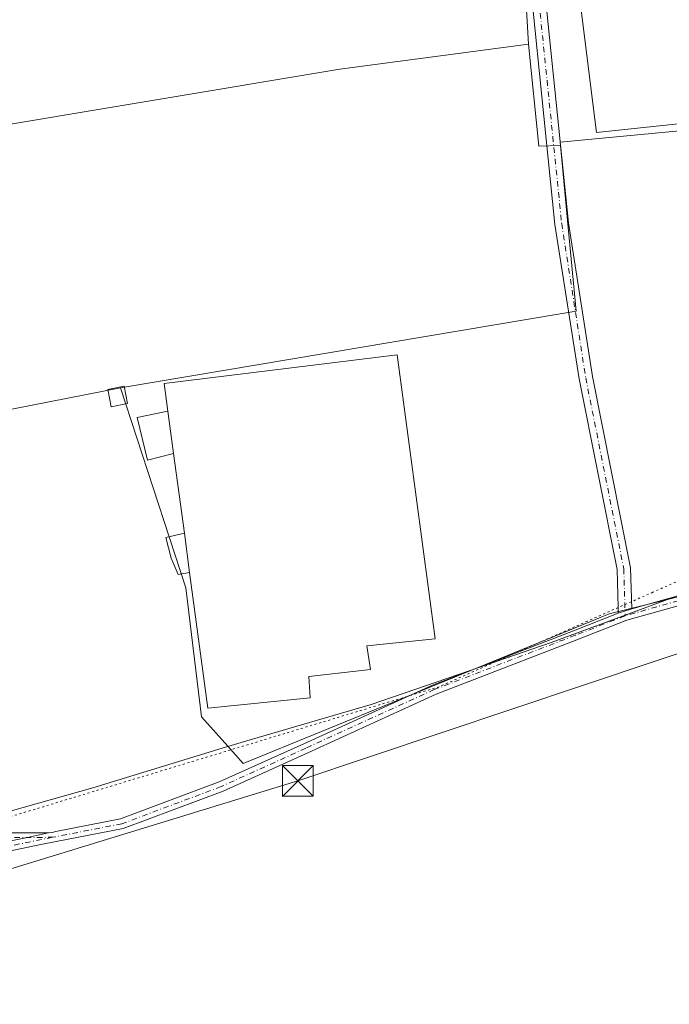
# Model space of a CAD drawing. Units: metres. Extents: x 604834 to 608307, y 4676011 to 4678376.
# Drawn here: x 605409 to 605567, y 4677023 to 4677262 of the extents above; entities that cross this region are included whole.
import ezdxf

# ---------------------------------------------------------------- set-up
doc = ezdxf.new("R2010")
doc.units = ezdxf.units.M
doc.header["$MEASUREMENT"] = 0
doc.linetypes.add('DGN Style 4', pattern=[2.6384748266838614, 1.318413404963828, -0.6592067024819142, 0.001648016756204785, -0.6592067024819142])
doc.linetypes.add('DGN Style 5', pattern=[1.1536117293433497, 0.4944050268614355, -0.6592067024819142])
for name, color, linetype, lineweight in [('Camino Cxs', 7, 'Continuous', 0), ('Camino eje', 30, 'DGN Style 4', 13), ('Comarca CxS', 21, 'Continuous', 0), ('Cultivos herbáceos CxS', 92, 'Continuous', 0), ('Cultivos leñosos CxS', 92, 'Continuous', 0), ('Edificación ligera', 1, 'Continuous', 0), ('Edificación ligera Cxs', 1, 'Continuous', 0), ('Explanada', 7, 'Continuous', 0), ('Explanada Cxs', 7, 'Continuous', 0), ('Municipio', 91, 'Continuous', 13), ('Municipio CxS', 4, 'Continuous', 0), ('Pista no pavimentada Cxs', 111, 'Continuous', 0), ('Pista no pavimentada eje', 91, 'DGN Style 4', 0), ('Tendido', 6, 'Continuous', 0), ('Torre de tendido puntual', 7, 'Continuous', 0), ('Vía pecuaria eje', 92, 'DGN Style 5', 0)]:
    doc.layers.add(name, color=color, linetype=linetype, lineweight=lineweight)

# ---------------------------------------------------------------- blocks, each defined once
blk = doc.blocks.new('*U7')
at = {"layer": 'Cultivos herbáceos CxS', "color": 92, "linetype": 'Continuous', "lineweight": 0}
for points in [[(605382.0727000004, 4677162.6171, 284.5565000000061), (605433.7605, 4677172.748299999, 284.0987000000023), (605449.6567000002, 4677124.0999, 283.7170999999944), (605453.4700999996, 4677092.712300001, 282.6192000000011), (605459.8353000004, 4677085.5999, 282.7293999999966), (605463.6240999997, 4677081.3663, 282.5282000000007), (605520.7408999996, 4677104.749299999, 283.0672999999952), (605547.8740999997, 4677115.8577, 283.6576999999961), (605552.6174999997, 4677117.799500001, 283.7195999999968), (605566.1095000004, 4677121.1205, 284.1058000000049), (605591.4392999997, 4677127.3551, 284.3607999999949), (605622.9897999996, 4677141.014599999, 284.4529000000039), (605625.1659000004, 4677141.956700001, 284.4112000000023), (605636.4319000002, 4677131.919399999, 284.6315999999933), (605711.4413999999, 4677069.213, 283.9772999999986), (605848.3635, 4676952.134600001, 283.668399999995), (605851.0584000006, 4676949.8827, 283.587400000004), (605875.409, 4676929.146700001, 283.0601000000024), (605922.4230000004, 4676890.249299999, 282.3417000000045), (605935.2794000005, 4676879.5064, 282.3672999999981), (605937.7358999997, 4676877.476, 282.4660000000004), (605937.1312999995, 4676876.5867, 282.4526999999944), (605933.1152999997, 4676866.364900001, 282.462400000004), (605786.8680999996, 4676634.3969, 280.8963999999978)], [(605748.3284999998, 4677451.172300001, 285.8576999999932), (605795.1403999999, 4677393.426200001, 286.1005000000005), (605735.8321000002, 4677371.460200001, 285.2975000000006), (605737.8163999999, 4677355.188300001, 285.225099999996), (605734.6414000001, 4677350.425799999, 285.2927000000054), (605633.8350000001, 4677345.6633, 285.7332000000025), (605640.9787999997, 4677293.275699999, 285.6196000000054), (605531.4411000004, 4677282.956900001, 284.7020000000048), (605532.9496999999, 4677256.299500001, 284.4045000000042), (605487.0743000006, 4677250.247099999, 284.2942000000039), (605395.2251000004, 4677234.906099999, 283.7406000000047)]]:
    blk.add_polyline3d(points, dxfattribs=at)
blk = doc.blocks.new('*U13')
at = {"layer": 'Explanada Cxs', "color": 7, "linetype": 'Continuous', "lineweight": 0}
blk.add_polyline3d([(605646.4738999996, 4677241.9691, 285.1220999999932), (605642.8755999999, 4677236.042400001, 284.6420000000071), (605641.1821999997, 4677232.6558, 284.3415999999997), (605639.9122000001, 4677226.9408, 284.165399999998), (605642.2406000001, 4677218.897399999, 284.0455999999977), (605647.3206000002, 4677207.255700001, 284.0100999999996), (605653.0356000002, 4677172.542300001, 284.2728000000061), (605621.4972000001, 4677155.397299999, 284.909799999994), (605603.0822999999, 4677240.487400001, 286.3804999999993), (605549.5303999997, 4677234.772399999, 285.6757000000071), (605543.392, 4677284.0909, 286.6255999999994), (605640.7588999998, 4677294.4625, 286.3003999999929)], close=True, dxfattribs=at)
for points in [[(605635.1233000001, 4677227.258199999, 284.1812999999966), (605634.0207000002, 4677237.7325, 284.8484000000026), (605616.4259000003, 4677235.8804, 285.0298000000039), (605617.5285, 4677225.406199999, 284.9979000000022)], [(605637.1075999998, 4677173.680000001, 283.8938999999955), (605630.3607999999, 4677207.546700001, 284.5233000000007), (605619.6486000001, 4677205.412699999, 284.3162000000011), (605626.3954999996, 4677171.5459, 283.9942000000011)]]:
    blk.add_3dface(points, dxfattribs=at)
blk = doc.blocks.new('5TTEND')
at = {"layer": 'Comarca CxS', "color": 7, "linetype": 'Continuous', "lineweight": 0}
for p, q in [((-0.375, 0.3754), (0.375, -0.3746)), ((0.3720000000000001, 0.3784000000000001), (-0.3720000000000001, -0.3776))]:
    blk.add_line(p, q, dxfattribs=at)
at = {"layer": 'Comarca CxS', "color": 7, "linetype": 'Continuous', "lineweight": 0, "flags": 128}
blk.add_lwpolyline([(-0.375, -0.3746), (0.375, -0.3746), (0.375, 0.3754), (-0.375, 0.3754), (-0.3720000000000001, -0.3776)], dxfattribs=at)

msp = doc.modelspace()

# ---------------------------------------------------------------- linework, layer by layer
at = {"layer": 'Camino Cxs', "color": 7, "linetype": 'Continuous', "lineweight": 0, "extrusion": (-0.03987273962844784, -0.01297649402966916, 0.9991205008592408), "elevation": -84554.1299298763, "flags": 128}
msp.add_lwpolyline([(-4260111.019638439, 2021492.953264446), (-4260111.019638438, 2021496.397001607)], dxfattribs=at)
at = {"layer": 'Camino Cxs', "color": 7, "linetype": 'Continuous', "lineweight": 0, "extrusion": (-0.09069555291756351, 0.3753003495919851, 0.922455399614047), "elevation": 1700655.41457118, "flags": 128}
msp.add_lwpolyline([(-1687116.609358454, -4062372.512107322), (-1687111.333306491, -4062372.627361345), (-1687105.11852542, -4062372.881697189)], dxfattribs=at)
at = {"layer": 'Camino Cxs', "color": 7, "linetype": 'Continuous', "lineweight": 0}
for points in [[(605554.8079000004, 4677117.9539, 283.8420999999944), (605554.7901, 4677119.290100001, 283.8840000000055), (605554.5100999996, 4677128.550100001, 284.0654000000068), (605545.2801000001, 4677174.890100001, 284.4131000000052), (605539.4200999998, 4677212.460100001, 284.6217000000034), (605530.8501000004, 4677296.300100001, 285.0543000000035), (605523.6501000002, 4677348.030099999, 285.6598999999987), (605512.2001, 4677438.420100001, 285.8588000000018), (605495.7001, 4677574.390100001, 287.2936000000045), (605492.7200999996, 4677604.2401, 288.3993000000046), (605485.1401000004, 4677657.3101, 288.2323999999935), (605481.7301000003, 4677691.020099999, 287.2991000000038), (605472.3101000005, 4677761.6601, 287.0083000000013), (605469.7500999998, 4677786.540100001, 286.8027000000002), (605467.7781999996, 4677803.9035, 286.9079000000056)], [(605471.6227000002, 4677799.087900001, 286.9493999999977), (605473.0100999996, 4677786.9001, 286.7860999999975), (605475.5601000005, 4677762.050100001, 287.0482999999949), (605484.9801000003, 4677691.4001, 287.397299999997), (605488.3901000004, 4677657.710100001, 287.4903999999952), (605495.9700999996, 4677604.640100001, 287.7973000000056), (605498.9600999998, 4677574.7501, 287.3402999999962), (605515.4501, 4677438.8201, 285.7651000000042), (605526.8901000004, 4677348.460100001, 285.7440000000061), (605534.1001000004, 4677296.700099999, 285.1627000000008), (605542.6700999998, 4677212.880100001, 284.5093999999954), (605548.5000999998, 4677175.460100001, 284.6316999999981), (605557.7701000003, 4677128.9301, 284.2606999999989), (605558.0796999997, 4677119.0187, 283.9864999999991)], [(605515.4501, 4677438.8201, 285.7651000000042), (605526.8901000004, 4677348.460100001, 285.7440000000061), (605534.1001000004, 4677296.700099999, 285.1627000000008), (605542.6700999998, 4677212.880100001, 284.5093999999954), (605548.5000999998, 4677175.460100001, 284.6316999999981), (605557.7701000003, 4677128.9301, 284.2606999999989), (605558.0796999997, 4677119.0187, 283.9864999999991), (605554.8079000004, 4677117.9539, 283.8420999999944), (605554.7901, 4677119.290100001, 283.8840000000055), (605554.5100999996, 4677128.550100001, 284.0654000000068), (605545.2801000001, 4677174.890100001, 284.4131000000052), (605539.4200999998, 4677212.460100001, 284.6217000000034), (605530.8501000004, 4677296.300100001, 285.0543000000035), (605523.6501000002, 4677348.030099999, 285.6598999999987), (605512.2001, 4677438.420100001, 285.8588000000018)], [(605352.2178999997, 4677066.395500001, 280.256899999993), (605367.4742999999, 4677064.0099, 281.0485000000044), (605385.3724999996, 4677064.5363, 281.692200000005), (605397.0286999998, 4677064.5363, 281.9330999999947), (605416.2799000005, 4677064.5461, 281.8776999999973)]]:
    msp.add_polyline3d(points, dxfattribs=at)
msp.add_polyline3d([(605416.2799000005, 4677064.5461, 281.8776999999973), (605411.1265000004, 4677063.4101, 281.8331999999937), (605405.0305000005, 4677062.178300001, 281.7350000000006), (605397.0351, 4677062.136299999, 281.6178000000073), (605385.4079, 4677062.136299999, 281.4542999999976), (605367.3229, 4677061.604499999, 280.7961000000068), (605351.8124000002, 4677064.029899999, 280.084400000007), (605352.2178999997, 4677066.395500001, 280.256899999993), (605367.4742999999, 4677064.0099, 281.0485000000044), (605385.3724999996, 4677064.5363, 281.692200000005), (605397.0286999998, 4677064.5363, 281.9330999999947)], close=True, dxfattribs=at)
at = {"layer": 'Camino eje', "color": 30, "linetype": 'DGN Style 4', "lineweight": 13}
for points in [[(605468.7773000002, 4677808.3237, 286.9187999999995), (605469.6876999997, 4677801.511700001, 286.9462000000058), (605473.9351000005, 4677761.8551, 287.0304000000033), (605483.3551000003, 4677691.210100001, 287.329700000002), (605486.7651000004, 4677657.5101, 287.7366999999941), (605494.3450999996, 4677604.440099999, 288.0913), (605497.3300999999, 4677574.5701, 287.2210999999952), (605513.8251, 4677438.620100001, 285.8185999999987), (605525.2701000003, 4677348.245100001, 285.7005000000063), (605532.4751000004, 4677296.5001, 285.0620000000054), (605541.0450999998, 4677212.670100001, 284.5610000000015), (605546.8901000004, 4677175.175100001, 284.5893999999971), (605556.1401000004, 4677128.7401, 284.1692999999942), (605556.4889000002, 4677117.3247, 283.8975999999966)], [(605350.8295, 4677065.3981, 280.142200000002), (605351.9952999996, 4677065.097300001, 280.1652999999933), (605367.3985000001, 4677062.8071, 280.813599999994), (605385.3903000001, 4677063.336300001, 281.5050000000047), (605397.0318999998, 4677063.336300001, 281.741599999994), (605417.2292999999, 4677063.442100001, 281.9015999999974)]]:
    msp.add_polyline3d(points, dxfattribs=at)
at = {"layer": 'Cultivos herbáceos CxS', "color": 92, "linetype": 'Continuous', "lineweight": 0, "extrusion": (-0.04939831173607855, -0.01470223403320431, 0.9986709423589225), "elevation": -98394.39565424979, "flags": 128}
msp.add_lwpolyline([(-4310182.912185336, 1912077.020331585), (-4310158.39164573, 1912072.392837995), (-4310157.07981992, 1912077.470469326)], dxfattribs=at)
at = {"layer": 'Cultivos herbáceos CxS', "color": 92, "linetype": 'Continuous', "lineweight": 0, "extrusion": (0.001032595658580266, -0.004241326753134058, 0.9999904724014019), "elevation": -18927.96406794897, "flags": 128}
msp.add_lwpolyline([(605602.4917666275, 4677200.128440719), (605540.057359022, 4677194.264687979), (605540.1329625959, 4677193.45788072)], dxfattribs=at)
msp.add_lwpolyline([(605602.4917666275, 4677200.128440719), (605540.057359022, 4677194.264687979), (605540.1329625959, 4677193.45788072)], dxfattribs=at)
at = {"layer": 'Cultivos herbáceos CxS', "color": 92, "linetype": 'Continuous', "lineweight": 0}
for points in [[(605819.4171000002, 4677363.479, 286.3448000000063), (605817.8086999999, 4677362.676300001, 286.1824000000051), (605739.5630999999, 4677334.009299999, 285.4017000000022), (605753.8986000001, 4677253.3751, 285.540599999993), (605746.9319000002, 4677252.663100001, 285.6334999999963), (605648.7795000002, 4677242.628500001, 284.7590000000055), (605603.1083000004, 4677238.339199999, 284.3916000000027), (605540.6738999998, 4677232.475500001, 284.4312000000064), (605540.7494999999, 4677231.6687, 284.4277000000002), (605535.5151000004, 4677231.479499999, 284.1659999999974), (605532.9496999999, 4677256.299500001, 284.4045000000042), (605531.4411000004, 4677282.956900001, 284.7020000000048), (605640.9787999997, 4677293.275699999, 285.6196000000054), (605633.8350000001, 4677345.6633, 285.7332000000025), (605734.6414000001, 4677350.425799999, 285.2927000000054), (605737.8163999999, 4677355.188300001, 285.225099999996), (605735.8321000002, 4677371.460200001, 285.2975000000006), (605795.1403999999, 4677393.426200001, 286.1005000000005)], [(605622.9897999996, 4677141.014599999, 284.4529000000039), (605591.4392999997, 4677127.3551, 284.3607999999949), (605566.1095000004, 4677121.1205, 284.1058000000049), (605552.6174999997, 4677117.799500001, 283.7195999999968), (605547.8740999997, 4677115.8577, 283.6576999999961), (605520.7408999996, 4677104.749299999, 283.0672999999952), (605463.6240999997, 4677081.3663, 282.5282000000007), (605459.8353000004, 4677085.5999, 282.7293999999966), (605453.4700999996, 4677092.712300001, 282.6192000000011), (605449.6567000002, 4677124.0999, 283.7170999999944), (605433.7605, 4677172.748299999, 284.0987000000023), (605541.1749, 4677190.7633, 284.3840000000055), (605544.5361000003, 4677191.327099999, 284.5007999999943), (605542.4596999995, 4677213.437100001, 284.4397000000026), (605540.7494999999, 4677231.6687, 284.4277000000002), (605540.6738999998, 4677232.475500001, 284.4312000000064), (605603.1083000004, 4677238.339199999, 284.3916000000027)]]:
    msp.add_polyline3d(points, close=True, dxfattribs=at)
for points in [[(605795.1403999999, 4677393.426200001, 286.1005000000005), (605735.8321000002, 4677371.460200001, 285.2975000000006), (605737.8163999999, 4677355.188300001, 285.225099999996), (605734.6414000001, 4677350.425799999, 285.2927000000054), (605633.8350000001, 4677345.6633, 285.7332000000025), (605640.9787999997, 4677293.275699999, 285.6196000000054), (605531.4411000004, 4677282.956900001, 284.7020000000048), (605532.9496999999, 4677256.299500001, 284.4045000000042)], [(605795.1403999999, 4677393.426200001, 286.1005000000005), (605735.8321000002, 4677371.460200001, 285.2975000000006), (605737.8163999999, 4677355.188300001, 285.225099999996), (605734.6414000001, 4677350.425799999, 285.2927000000054), (605633.8350000001, 4677345.6633, 285.7332000000025), (605640.9787999997, 4677293.275699999, 285.6196000000054), (605531.4411000004, 4677282.956900001, 284.7020000000048), (605532.9496999999, 4677256.299500001, 284.4045000000042)], [(605532.9496999999, 4677256.299500001, 284.4045000000042), (605487.0743000006, 4677250.247099999, 284.2942000000039), (605395.2251000004, 4677234.906099999, 283.7406000000047), (605329.3575999998, 4677222.924900001, 284.0786999999983), (605331.0669, 4677186.1229, 284.7945000000037), (605337.1173, 4677151.280900001, 284.6539000000048), (605382.0727000004, 4677162.6171, 284.5565000000061), (605433.7605, 4677172.748299999, 284.0987000000023)], [(605540.7494999999, 4677231.6687, 284.4277000000002), (605542.4596999995, 4677213.437100001, 284.4397000000026), (605544.5361000003, 4677191.327099999, 284.5007999999943), (605541.1749, 4677190.7633, 284.3840000000055), (605433.7605, 4677172.748299999, 284.0987000000023)], [(605433.7605, 4677172.748299999, 284.0987000000023), (605449.6567000002, 4677124.0999, 283.7170999999944), (605453.4700999996, 4677092.712300001, 282.6192000000011), (605459.8353000004, 4677085.5999, 282.7293999999966), (605463.6240999997, 4677081.3663, 282.5282000000007), (605520.7408999996, 4677104.749299999, 283.0672999999952), (605547.8740999997, 4677115.8577, 283.6576999999961), (605552.6174999997, 4677117.799500001, 283.7195999999968), (605566.1095000004, 4677121.1205, 284.1058000000049), (605591.4392999997, 4677127.3551, 284.3607999999949), (605622.9897999996, 4677141.014599999, 284.4529000000039)], [(605433.7605, 4677172.748299999, 284.0987000000023), (605449.6567000002, 4677124.0999, 283.7170999999944), (605453.4700999996, 4677092.712300001, 282.6192000000011), (605459.8353000004, 4677085.5999, 282.7293999999966), (605463.6240999997, 4677081.3663, 282.5282000000007), (605520.7408999996, 4677104.749299999, 283.0672999999952), (605547.8740999997, 4677115.8577, 283.6576999999961), (605552.6174999997, 4677117.799500001, 283.7195999999968), (605566.1095000004, 4677121.1205, 284.1058000000049), (605591.4392999997, 4677127.3551, 284.3607999999949), (605622.9897999996, 4677141.014599999, 284.4529000000039)]]:
    msp.add_polyline3d(points, dxfattribs=at)
at = {"layer": 'Cultivos leñosos CxS', "color": 92, "linetype": 'Continuous', "lineweight": 0, "extrusion": (-0.04939831173607855, -0.01470223403320431, 0.9986709423589225), "elevation": -98394.39565424979, "flags": 128}
msp.add_lwpolyline([(-4310182.912185336, 1912077.020331585), (-4310158.39164573, 1912072.392837995), (-4310157.07981992, 1912077.470469326)], dxfattribs=at)
at = {"layer": 'Cultivos leñosos CxS', "color": 92, "linetype": 'Continuous', "lineweight": 0}
msp.add_polyline3d([(605540.7494999999, 4677231.6687, 284.4277000000002), (605542.4596999995, 4677213.437100001, 284.4397000000026), (605544.5361000003, 4677191.327099999, 284.5007999999943), (605541.1749, 4677190.7633, 284.3840000000055), (605433.7605, 4677172.748299999, 284.0987000000023), (605382.0727000004, 4677162.6171, 284.5565000000061), (605337.1173, 4677151.280900001, 284.6539000000048), (605331.0669, 4677186.1229, 284.7945000000037), (605329.3575999998, 4677222.924900001, 284.0786999999983), (605395.2251000004, 4677234.906099999, 283.7406000000047), (605487.0743000006, 4677250.247099999, 284.2942000000039), (605532.9496999999, 4677256.299500001, 284.4045000000042), (605535.5151000004, 4677231.479499999, 284.1659999999974)], close=True, dxfattribs=at)
for points in [[(605532.9496999999, 4677256.299500001, 284.4045000000042), (605487.0743000006, 4677250.247099999, 284.2942000000039), (605395.2251000004, 4677234.906099999, 283.7406000000047), (605329.3575999998, 4677222.924900001, 284.0786999999983), (605331.0669, 4677186.1229, 284.7945000000037), (605337.1173, 4677151.280900001, 284.6539000000048), (605382.0727000004, 4677162.6171, 284.5565000000061), (605433.7605, 4677172.748299999, 284.0987000000023)], [(605540.7494999999, 4677231.6687, 284.4277000000002), (605542.4596999995, 4677213.437100001, 284.4397000000026), (605544.5361000003, 4677191.327099999, 284.5007999999943), (605541.1749, 4677190.7633, 284.3840000000055), (605433.7605, 4677172.748299999, 284.0987000000023)]]:
    msp.add_polyline3d(points, dxfattribs=at)
at = {"layer": 'Edificación ligera', "color": 1, "linetype": 'Continuous', "lineweight": 0, "extrusion": (-0.001028136049366271, 0.007644301371653093, 0.9999702533539703), "elevation": 35416.52498596465, "flags": 128}
msp.add_lwpolyline([(605446.657942, 4677022.640218031), (605445.2632597638, 4677033.009521002)], dxfattribs=at)
at = {"layer": 'Edificación ligera', "color": 1, "linetype": 'Continuous', "lineweight": 0, "extrusion": (0.008897843912770646, -0.06615465100205178, 0.9977697081614076), "elevation": -303741.1776745005, "flags": 128}
msp.add_lwpolyline([(1223510.023161831, 4544541.788645731), (1223510.023161831, 4544551.433538709)], dxfattribs=at)
at = {"layer": 'Edificación ligera', "color": 1, "linetype": 'Continuous', "lineweight": 0}
for points in [[(605446.6845000006, 4677156.721100001, 285.4195000000037), (605440.3427999998, 4677155.148800001, 284.9342000000034), (605437.8027999997, 4677165.520500001, 285.2954000000027), (605445.2899000002, 4677167.090100001, 285.3387999999977)], [(605450.5653999997, 4677127.8665, 286.0173000000068), (605447.7511999998, 4677127.3146, 285.1585999999952), (605446.0577999996, 4677131.336300001, 285.6983000000037), (605444.7878000002, 4677136.310500001, 285.875), (605449.2825999996, 4677137.403999999, 286.6610999999975)]]:
    msp.add_polyline3d(points, dxfattribs=at)
at = {"layer": 'Edificación ligera Cxs', "color": 1, "linetype": 'Continuous', "lineweight": 0, "flags": 128}
for points, elevation in [([(605450.5653999997, 4677127.866400001), (605449.2825999996, 4677137.403899999), (605446.6845000006, 4677156.721000001), (605445.2899000002, 4677167.090100001), (605444.3901000004, 4677173.780099999), (605501.0100999996, 4677180.7601), (605510.2801000001, 4677111.670100001), (605493.6801000005, 4677109.970100001), (605494.5701000001, 4677104.2601), (605479.5301000001, 4677102.530099999), (605479.9200999998, 4677097.350099999), (605455.0100999996, 4677094.8201)], 287.4052999999985), ([(605450.5653999997, 4677127.866400001), (605447.7511999998, 4677127.3146), (605446.0577999996, 4677131.336300001), (605444.7878000002, 4677136.310500001), (605449.2825999996, 4677137.403899999)], 286.6610999999975)]:
    msp.add_lwpolyline(points, close=True, dxfattribs=dict(at, elevation=elevation))
at = {"layer": 'Edificación ligera Cxs', "color": 1, "linetype": 'Continuous', "lineweight": 0, "extrusion": (-0.001028136049366271, 0.007644301371653093, 0.9999702533539703), "elevation": 35416.52498596465, "flags": 128}
msp.add_lwpolyline([(605446.657942, 4677022.640218031), (605445.2632597638, 4677033.009521002)], dxfattribs=at)
at = {"layer": 'Edificación ligera Cxs', "color": 1, "linetype": 'Continuous', "lineweight": 0, "extrusion": (-0.008473998168331796, 0.06300491516512013, 0.9979772402314991), "elevation": 289838.1504963198, "flags": 128}
msp.add_lwpolyline([(-1223495.52289387, -4545463.206742172), (-1223495.52289387, -4545482.737283552)], dxfattribs=at)
at = {"layer": 'Edificación ligera Cxs', "color": 1, "linetype": 'Continuous', "lineweight": 0, "extrusion": (0.008897843912770646, -0.06615465100205178, 0.9977697081614076), "elevation": -303741.1776745005, "flags": 128}
msp.add_lwpolyline([(1223510.023161831, 4544541.788645731), (1223510.023161831, 4544551.433538709)], dxfattribs=at)
at = {"layer": 'Edificación ligera Cxs', "color": 1, "linetype": 'Continuous', "lineweight": 0}
for points in [[(605445.2899000002, 4677167.090100001, 285.3387999999977), (605444.3901000004, 4677173.780099999, 284.7939000000042), (605501.0100999996, 4677180.7601, 284.8282999999938), (605510.2801000001, 4677111.670100001, 285.1368999999977), (605493.6801000005, 4677109.970100001, 287.4052999999985), (605494.5701000001, 4677104.2601, 285.3467999999993), (605479.5301000001, 4677102.530099999, 287.2127000000037), (605479.9200999998, 4677097.350099999, 285.3123000000051), (605455.0100999996, 4677094.8201, 285.2100999999966), (605450.5653999997, 4677127.8665, 286.0173000000068)], [(605435.4801000003, 4677168.9101, 285.7958999999973), (605431.5000999998, 4677168.110099999, 285.9339000000036), (605430.6501000002, 4677172.350099999, 286.1986999999936), (605434.6300999997, 4677173.1501, 286.2274000000034), (605435.4801000003, 4677168.9101, 285.7958999999973)]]:
    msp.add_polyline3d(points, dxfattribs=at)
for points in [[(605435.4801000003, 4677168.9101, 286.2274000000034), (605431.5000999998, 4677168.110099999, 286.2274000000034), (605430.6501000002, 4677172.350099999, 286.2274000000034), (605434.6300999997, 4677173.1501, 286.2274000000034)], [(605446.6845000006, 4677156.721000001, 285.4195000000037), (605440.3427999998, 4677155.148800001, 285.4195000000037), (605437.8027999997, 4677165.520500001, 285.4195000000037), (605445.2899000002, 4677167.090100001, 285.4195000000037)]]:
    msp.add_3dface(points, dxfattribs=at)
at = {"layer": 'Explanada', "color": 7, "linetype": 'Continuous', "lineweight": 0}
msp.add_polyline3d([(605646.4738999996, 4677241.9691, 285.1220999999932), (605642.8755999999, 4677236.042400001, 284.6420000000071), (605641.1821999997, 4677232.6558, 284.3415999999997), (605639.9122000001, 4677226.9408, 284.165399999998), (605642.2406000001, 4677218.897399999, 284.0455999999977), (605647.3206000002, 4677207.255700001, 284.0100999999996), (605653.0356000002, 4677172.542300001, 284.2728000000061), (605621.4972000001, 4677155.397299999, 284.909799999994), (605603.0822999999, 4677240.487400001, 286.3804999999993), (605549.5303999997, 4677234.772399999, 285.6757000000071), (605543.392, 4677284.0909, 286.6255999999994), (605640.7588999998, 4677294.4625, 286.3003999999929), (605646.4738999996, 4677241.9691, 285.1220999999932)], dxfattribs=at)
at = {"layer": 'Municipio', "color": 91, "linetype": 'Continuous', "lineweight": 13, "flags": 128}
msp.add_lwpolyline([(605406.9380000005, 4677069.823999997), (605427.0560000017, 4677075.472), (605458.4640000007, 4677085.090000001), (605465.267000001, 4677087.172000002), (605494.7530000001, 4677095.705000003), (605518.5180000007, 4677103.894), (605538.5120000017, 4677110.782999998), (605546.1650000013, 4677113.624), (605568.3490000007, 4677121.859999999), (605594.7659999997, 4677132.255), (605617.1400000012, 4677140.943999998), (605626.0800000019, 4677144.847999998), (605640.2590000009, 4677151.039999997), (605663.3700000015, 4677161.771000002), (605681.9270000015, 4677171.041999998), (605698.8500000006, 4677178.893999999), (605711.7250000013, 4677185.42), (605714.6260000012, 4677187.111), (605741.8240000014, 4677195.867000002)], dxfattribs=at)
msp.add_lwpolyline([(605406.9380000005, 4677069.823999997), (605427.0560000017, 4677075.472), (605458.4640000007, 4677085.090000001), (605465.267000001, 4677087.172000002), (605494.7530000001, 4677095.705000003), (605518.5180000007, 4677103.894), (605538.5120000017, 4677110.782999998), (605546.1650000013, 4677113.624), (605568.3490000007, 4677121.859999999), (605594.7659999997, 4677132.255), (605617.1400000012, 4677140.943999998), (605626.0800000019, 4677144.847999998), (605640.2590000009, 4677151.039999997), (605663.3700000015, 4677161.771000002), (605681.9270000015, 4677171.041999998), (605698.8500000006, 4677178.893999999), (605711.7250000013, 4677185.42), (605714.6260000012, 4677187.111), (605741.8240000014, 4677195.867000002)], dxfattribs=at)
at = {"layer": 'Municipio CxS', "color": 4, "linetype": 'Continuous', "lineweight": 0, "flags": 128}
for points in [[(605406.9379999998, 4677069.823999999), (605427.0559999989, 4677075.471999999), (605458.4640000003, 4677085.09), (605465.2670000005, 4677087.172), (605494.7529999996, 4677095.705000001), (605518.5180000003, 4677103.893999999), (605538.5120000012, 4677110.783), (605546.1650000007, 4677113.624), (605568.349, 4677121.859999998), (605594.7659999991, 4677132.255), (605617.1400000006, 4677140.943999999), (605626.0799999991, 4677144.847999999), (605640.2590000003, 4677151.039999999), (605663.3700000008, 4677161.771000001), (605681.927000001, 4677171.041999999), (605698.85, 4677178.893999998), (605711.7250000007, 4677185.42), (605714.6260000007, 4677187.110999999), (605741.8240000008, 4677195.867000001)], [(605741.8240000008, 4677195.867000001), (605714.6260000007, 4677187.110999999), (605711.7250000007, 4677185.42), (605698.85, 4677178.893999998), (605681.927000001, 4677171.041999999), (605663.3700000008, 4677161.771000001), (605640.2590000003, 4677151.039999999), (605626.0799999991, 4677144.847999999), (605617.1400000006, 4677140.943999999), (605594.7659999991, 4677132.255), (605568.349, 4677121.859999998), (605546.1650000007, 4677113.624), (605538.5120000012, 4677110.783), (605518.5180000003, 4677103.893999999), (605494.7529999996, 4677095.705000001), (605465.2670000005, 4677087.172), (605458.4640000003, 4677085.09), (605427.0559999989, 4677075.471999999), (605406.9379999998, 4677069.823999999)]]:
    msp.add_lwpolyline(points, dxfattribs=at)
at = {"layer": 'Pista no pavimentada Cxs', "color": 111, "linetype": 'Continuous', "lineweight": 0, "extrusion": (-0.03987273962844784, -0.01297649402966916, 0.9991205008592408), "elevation": -84554.1299298763, "flags": 128}
msp.add_lwpolyline([(-4260111.019638439, 2021492.953264446), (-4260111.019638438, 2021496.397001607)], dxfattribs=at)
at = {"layer": 'Pista no pavimentada Cxs', "color": 111, "linetype": 'Continuous', "lineweight": 0, "extrusion": (-0.09069555291756351, 0.3753003495919851, 0.922455399614047), "elevation": 1700655.41457118, "flags": 128}
msp.add_lwpolyline([(-1687116.609358454, -4062372.512107322), (-1687111.333306491, -4062372.627361345), (-1687105.11852542, -4062372.881697189)], dxfattribs=at)
at = {"layer": 'Pista no pavimentada Cxs', "color": 111, "linetype": 'Continuous', "lineweight": 0}
for points in [[(605558.0796999997, 4677119.0187, 283.9864999999991), (605584.8875000002, 4677126.560500001, 284.317200000005), (605612.5604999998, 4677135.4553, 284.5207999999984), (605640.9461000003, 4677149.6481, 284.6631999999955), (605693.2133, 4677172.804500001, 284.8292999999976), (605730.2165000001, 4677190.314900001, 284.6233999999968), (605757.1227000002, 4677204.598300001, 284.4431000000041), (605782.0443000002, 4677210.247300001, 284.3626999999979), (605816.5935000004, 4677220.545700001, 284.4045999999944), (605832.8321000002, 4677219.882900001, 284.5354999999981), (605850.4924999997, 4677224.134500001, 284.8469000000041), (605872.0201000003, 4677230.758300001, 285.7505999999994), (605898.4304999998, 4677235.674699999, 286.1978999999992), (605899.2291000001, 4677235.8881, 286.2075999999943), (605921.4945, 4677243.058300001, 287.1067000000039)], [(605898.4153000005, 4677233.2305, 286.1765000000014), (605872.5944999997, 4677228.423900001, 285.6778999999952), (605851.1268999996, 4677221.818499999, 284.8239000000031), (605833.0685000002, 4677217.4713, 284.5541999999987), (605816.8957000002, 4677218.131300001, 284.4064000000071), (605782.6530999999, 4677207.924500001, 284.353099999993), (605757.9653000003, 4677202.328500001, 284.3717999999935), (605731.2931000004, 4677188.169299999, 284.5779000000039), (605694.2128999997, 4677170.622300001, 284.7854999999981), (605641.9694999997, 4677147.476500001, 284.9688000000024), (605613.4697000004, 4677133.226500001, 284.6143000000012), (605585.5799000004, 4677124.2621, 284.3104000000022), (605556.9272999996, 4677116.207699999, 283.9535999999935), (605544.7613000004, 4677111.431299999, 283.5515000000014), (605510.5362999998, 4677098.2531, 282.8611999999994), (605479.3114999998, 4677084.012900001, 282.4943000000058), (605458.7024999997, 4677074.6757, 282.2066999999952), (605434.4414999997, 4677065.5779, 282.1057000000001), (605414.8234999999, 4677061.7501, 281.9054000000033), (605385.6517000003, 4677055.725500001, 282.5344000000041)], [(605405.0305000005, 4677062.178300001, 281.7350000000006), (605411.1265000004, 4677063.4101, 281.8331999999937), (605416.2799000005, 4677064.5461, 281.8776999999973), (605417.1479000002, 4677064.6417, 281.8831000000064), (605418.0374999996, 4677064.8223, 281.8944999999949), (605433.7856999999, 4677067.895300001, 282.0491999999941), (605457.7849000003, 4677076.894900001, 282.2011999999959), (605478.3185000002, 4677086.197699999, 282.5804000000062), (605509.6063000001, 4677100.466700001, 282.8843000000052), (605543.8914999999, 4677113.668299999, 283.5399999999936), (605554.8079000004, 4677117.9539, 283.8420999999944), (605558.0796999997, 4677119.0187, 283.9864999999991), (605584.8875000002, 4677126.560500001, 284.317200000005), (605612.5604999998, 4677135.4553, 284.5207999999984), (605640.9461000003, 4677149.6481, 284.6631999999955), (605693.2133, 4677172.804500001, 284.8292999999976), (605730.2165000001, 4677190.314900001, 284.6233999999968), (605757.1227000002, 4677204.598300001, 284.4431000000041)], [(605757.9653000003, 4677202.328500001, 284.3717999999935), (605731.2931000004, 4677188.169299999, 284.5779000000039), (605694.2128999997, 4677170.622300001, 284.7854999999981), (605641.9694999997, 4677147.476500001, 284.9688000000024), (605613.4697000004, 4677133.226500001, 284.6143000000012), (605585.5799000004, 4677124.2621, 284.3104000000022), (605556.9272999996, 4677116.207699999, 283.9535999999935), (605544.7613000004, 4677111.431299999, 283.5515000000014), (605510.5362999998, 4677098.2531, 282.8611999999994), (605479.3114999998, 4677084.012900001, 282.4943000000058), (605458.7024999997, 4677074.6757, 282.2066999999952), (605434.4414999997, 4677065.5779, 282.1057000000001), (605414.8234999999, 4677061.7501, 281.9054000000033), (605385.6517000003, 4677055.725500001, 282.5344000000041)], [(605416.2799000005, 4677064.5461, 281.8776999999973), (605417.1479000002, 4677064.6417, 281.8831000000064), (605418.0374999996, 4677064.8223, 281.8944999999949), (605433.7856999999, 4677067.895300001, 282.0491999999941), (605457.7849000003, 4677076.894900001, 282.2011999999959), (605478.3185000002, 4677086.197699999, 282.5804000000062), (605509.6063000001, 4677100.466700001, 282.8843000000052), (605543.8914999999, 4677113.668299999, 283.5399999999936), (605554.8079000004, 4677117.9539, 283.8420999999944)]]:
    msp.add_polyline3d(points, dxfattribs=at)
at = {"layer": 'Pista no pavimentada eje', "color": 91, "linetype": 'DGN Style 4', "lineweight": 0}
for points in [[(605662.3361000001, 4677157.812100001, 284.6454999999987), (605641.4577000003, 4677148.5623, 284.8031000000047), (605613.0151000004, 4677134.3409, 284.5531000000047), (605585.2336999997, 4677125.4113, 284.3132999999943), (605556.4889000002, 4677117.3247, 283.8975999999966)], [(605556.4889000002, 4677117.3247, 283.8975999999966), (605544.3262999998, 4677112.549900001, 283.5056999999942), (605510.0713000001, 4677099.3599, 282.8706999999995), (605478.8151000004, 4677085.1053, 282.5341000000044), (605458.2437000005, 4677075.785300001, 282.2035000000033), (605434.1135, 4677066.736500001, 282.0739000000031), (605417.2292999999, 4677063.442100001, 281.9015999999974)], [(605417.2292999999, 4677063.442100001, 281.9015999999974), (605414.5872999998, 4677062.9265, 281.8714999999939), (605385.3772999998, 4677056.894099999, 282.5053000000044), (605358.8658999996, 4677049.9091, 280.5097999999998), (605332.0371000003, 4677037.0503, 277.3637000000017), (605310.4471000005, 4677028.160300001, 276.1388000000007)]]:
    msp.add_polyline3d(points, dxfattribs=at)
at = {"layer": 'Tendido', "color": 6, "linetype": 'Continuous', "lineweight": 0}
msp.add_polyline3d([(605009.2800000003, 4677156.01, 277.375), (605067.7300000006, 4677122.220000001, 279.3675999999978), (605161.3332000002, 4677067.560699999, 277.928700000004), (605268.6205000002, 4677004.910599999, 277.0708000000013), (605371.6229999998, 4677044.942100001, 281.9303999999975), (605476.8678000001, 4677077.155200001, 282.690499999997), (605581.4494000003, 4677112.158500001, 284.834400000007), (605667.3882999998, 4677146.1524, 285.5562999999966), (605823.4199999999, 4677199.25, 285.9676000000036), (605865.1399999997, 4677246.41, 287.5170999999973)], dxfattribs=at)
at = {"layer": 'Vía pecuaria eje', "color": 92, "linetype": 'DGN Style 5', "lineweight": 0}
msp.add_polyline3d([(605760.9769000001, 4677205.3661, 284.4190999999992), (605723.7646000005, 4677197.613399999, 285.4318999999959), (605721.1749, 4677197.073999999, 285.4867999999988), (605714.4301000005, 4677193.867000001, 285.3046000000031), (605657.5543000001, 4677166.8244, 284.469299999997), (605624.6421999997, 4677151.3552, 284.5779999999941), (605582.4823000003, 4677131.5393, 284.4937000000064), (605563.2265999997, 4677123.0285, 284.1227000000072), (605547.3081, 4677115.992500001, 283.6622000000062), (605524.9471000005, 4677106.108899999, 283.1242999999959), (605511.2345000004, 4677100.0481, 282.8929000000062), (605382.7982000001, 4677061.139000001, 281.6849999999977)], dxfattribs=at)

# ---------------------------------------------------------------- block references
at = {"layer": 'Cultivos herbáceos CxS', "color": 92, "linetype": 'Continuous', "lineweight": 0}
msp.add_blockref('*U7', (0, 0), dxfattribs=at)
at = {"layer": 'Explanada Cxs', "color": 7, "linetype": 'Continuous', "lineweight": 0}
msp.add_blockref('*U13', (0, 0), dxfattribs=at)
at = {"layer": 'Torre de tendido puntual', "color": 7, "linetype": 'Continuous', "lineweight": 0, "xscale": 10, "yscale": 10, "zscale": 10}
msp.add_blockref('5TTEND', (605476.8678000001, 4677077.155200001, 282.690499999997), dxfattribs=at)

doc.saveas('drawing.dxf')
